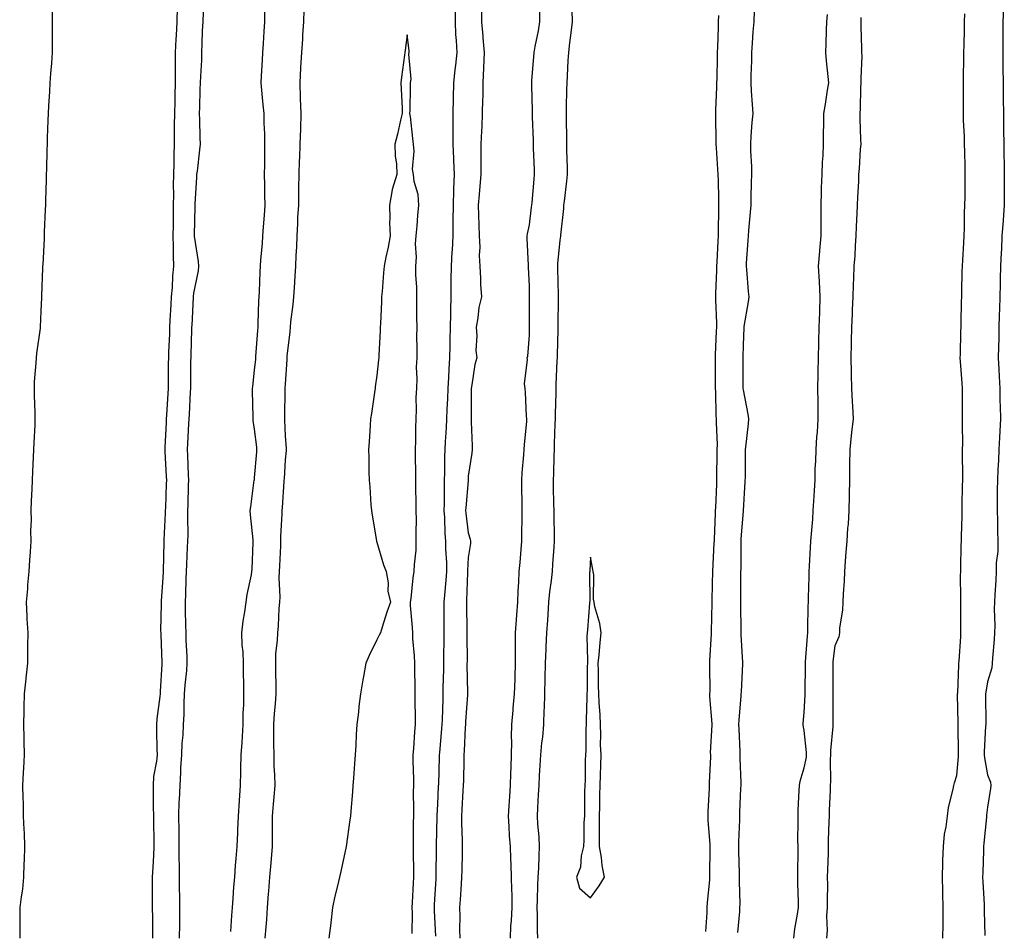
# Model space of a CAD drawing. Units: inches. Extents: x 952643 to 955283, y 7353338 to 7355978.
# Drawn here: x 954561 to 954884, y 7353984 to 7354283 of the extents above; entities that cross this region are included whole.
import ezdxf

# ---------------------------------------------------------------- set-up
doc = ezdxf.new("R2010")
doc.units = ezdxf.units.IN
doc.header["$MEASUREMENT"] = 0
doc.layers.add('Contour_95267353', color=7, linetype='Continuous', true_color=0x4dae50)

msp = doc.modelspace()

# ---------------------------------------------------------------- linework, layer by layer
at = {"layer": 'Contour_95267353'}
for points in [[(954604.76, 7353981.92, 3344), (954604.71, 7353985.26, 3344), (954604.67, 7353988.54, 3344), (954604.62, 7353991.92, 3344), (954604.66, 7353995.31, 3344), (954604.62, 7353998.49, 3344), (954604.66, 7354001.92, 3344), (954604.78, 7354005.19, 3344), (954605.07, 7354008.94, 3344), (954605.19, 7354011.92, 3344), (954605.15, 7354014.82, 3344), (954605.08, 7354018.95, 3344), (954605.03, 7354021.92, 3344), (954604.99, 7354024.98, 3344), (954604.95, 7354028.82, 3344), (954604.92, 7354031.92, 3344), (954605.09, 7354034.88, 3344), (954606.05, 7354039.92, 3344), (954606.2, 7354041.92, 3344), (954606.12, 7354043.85, 3344), (954606.07, 7354049.94, 3344), (954605.98, 7354051.92, 3344), (954606.18, 7354053.78, 3344), (954607.16, 7354061.03, 3344), (954607.27, 7354061.92, 3344), (954607.27, 7354062.7, 3344), (954607.77, 7354071.63, 3344), (954607.77, 7354072.2, 3344), (954607.41, 7354081.28, 3344), (954607.42, 7354081.92, 3344), (954607.39, 7354082.58, 3344), (954607.56, 7354091.43, 3344), (954607.54, 7354091.92, 3344), (954607.56, 7354092.41, 3344), (954608.05, 7354098.38, 3344), (954608.18, 7354101.79, 3344), (954608.19, 7354101.92, 3344), (954608.19, 7354102.06, 3344), (954608.42, 7354111.55, 3344), (954608.43, 7354111.92, 3344), (954608.44, 7354112.31, 3344), (954608.89, 7354121.08, 3344), (954608.91, 7354121.92, 3344), (954608.94, 7354122.8, 3344), (954609.25, 7354130.72, 3344), (954609.29, 7354131.92, 3344), (954609.23, 7354133.1, 3344), (954608.74, 7354141.22, 3344), (954608.71, 7354141.92, 3344), (954608.75, 7354142.62, 3344), (954609.16, 7354150.81, 3344), (954609.22, 7354151.92, 3344), (954609.29, 7354153.16, 3344), (954609.71, 7354160.26, 3344), (954609.8, 7354161.92, 3344), (954609.82, 7354163.69, 3344), (954609.89, 7354170.09, 3344), (954609.91, 7354171.92, 3344), (954609.97, 7354173.84, 3344), (954610.24, 7354179.73, 3344), (954610.32, 7354181.92, 3344), (954610.43, 7354184.31, 3344), (954610.71, 7354189.27, 3344), (954610.84, 7354191.92, 3344), (954611.11, 7354194.98, 3344), (954611.29, 7354198.68, 3344), (954611.6, 7354201.92, 3344), (954611.46, 7354205.33, 3344), (954611.54, 7354208.43, 3344), (954611.41, 7354211.92, 3344), (954611.44, 7354215.31, 3344), (954611.46, 7354218.52, 3344), (954611.49, 7354221.92, 3344), (954611.55, 7354225.42, 3344), (954611.5, 7354228.47, 3344), (954611.56, 7354231.92, 3344), (954611.69, 7354235.56, 3344), (954611.66, 7354238.3, 3344), (954611.81, 7354241.92, 3344), (954611.82, 7354245.69, 3344), (954611.87, 7354248.1, 3344), (954611.88, 7354251.92, 3344), (954611.99, 7354255.85, 3344), (954612.04, 7354257.93, 3344), (954612.15, 7354261.92, 3344), (954612.19, 7354266.07, 3344), (954612.12, 7354267.85, 3344), (954612.17, 7354271.92, 3344), (954612.4, 7354276.27, 3344), (954612.48, 7354277.48, 3344), (954612.71, 7354281.92, 3344), (954612.76, 7354286.63, 3344)], [(954883.35, 7354286.61, 3343), (954883.09, 7354281.92, 3343), (954883.08, 7354276.95, 3343), (954883.08, 7354276.89, 3343), (954883.06, 7354271.92, 3343), (954883.12, 7354266.99, 3343), (954883.12, 7354266.85, 3343), (954883.18, 7354261.92, 3343), (954883.23, 7354257.1, 3343), (954883.24, 7354256.74, 3343), (954883.29, 7354251.92, 3343), (954883.33, 7354247.21, 3343), (954883.34, 7354246.63, 3343), (954883.39, 7354241.92, 3343), (954883.48, 7354237.35, 3343), (954883.5, 7354236.47, 3343), (954883.59, 7354231.92, 3343), (954883.53, 7354227.4, 3343), (954883.55, 7354226.42, 3343), (954883.5, 7354221.92, 3343), (954883.17, 7354217.04, 3343), (954883.16, 7354216.81, 3343), (954882.82, 7354211.92, 3343), (954882.62, 7354207.35, 3343), (954882.57, 7354206.44, 3343), (954882.37, 7354201.92, 3343), (954882.25, 7354197.73, 3343), (954882.2, 7354196.07, 3343), (954882.08, 7354191.92, 3343), (954881.98, 7354187.99, 3343), (954881.93, 7354185.8, 3343), (954881.82, 7354181.92, 3343), (954881.75, 7354178.22, 3343), (954881.68, 7354175.56, 3343), (954881.6, 7354171.92, 3343), (954881.77, 7354168.2, 3343), (954881.95, 7354165.81, 3343), (954882.1, 7354161.92, 3343), (954882.17, 7354157.8, 3343), (954882.23, 7354156.1, 3343), (954882.29, 7354151.92, 3343), (954882.1, 7354147.87, 3343), (954882.02, 7354145.89, 3343), (954881.84, 7354141.92, 3343), (954881.65, 7354138.31, 3343), (954881.51, 7354135.38, 3343), (954881.33, 7354131.92, 3343), (954881.29, 7354128.68, 3343), (954881.28, 7354125.15, 3343), (954881.24, 7354121.92, 3343), (954881.33, 7354118.64, 3343), (954881.34, 7354115.21, 3343), (954881.43, 7354111.92, 3343), (954881.46, 7354108.51, 3343), (954880.92, 7354104.79, 3343), (954880.95, 7354101.92, 3343), (954880.85, 7354099.11, 3343), (954880.44, 7354094.31, 3343), (954880.35, 7354091.92, 3343), (954880.24, 7354089.73, 3343), (954880.47, 7354084.34, 3343), (954880.36, 7354081.92, 3343), (954880.3, 7354079.68, 3343), (954879.71, 7354073.59, 3343), (954879.65, 7354071.92, 3343), (954879.53, 7354070.44, 3343), (954878.05, 7354065.86, 3343), (954877.51, 7354062.46, 3343), (954877.46, 7354061.92, 3343), (954877.46, 7354061.34, 3343), (954877.49, 7354052.48, 3343), (954877.49, 7354051.92, 3343), (954877.48, 7354051.36, 3343), (954877.03, 7354042.94, 3343), (954877.01, 7354041.92, 3343), (954877.05, 7354040.92, 3343), (954878.05, 7354035.36, 3343), (954879.09, 7354032.96, 3343), (954879.18, 7354031.92, 3343), (954879.09, 7354030.88, 3343), (954878.05, 7354024.84, 3343), (954877.79, 7354022.19, 3343), (954877.76, 7354021.92, 3343), (954877.73, 7354021.59, 3343), (954876.92, 7354013.05, 3343), (954876.81, 7354011.92, 3343), (954876.76, 7354010.63, 3343), (954876.52, 7354003.46, 3343), (954876.45, 7354001.92, 3343), (954876.51, 7354000.38, 3343), (954876.98, 7353992.99, 3343), (954877.02, 7353991.92, 3343), (954877.02, 7353990.89, 3343), (954877.21, 7353982.76, 3343)], [(954571.73, 7354285.6, 3344), (954571.73, 7354278.24, 3344), (954571.75, 7354275.62, 3344), (954571.75, 7354271.92, 3344), (954571.56, 7354268.42, 3344), (954571.18, 7354265.06, 3344), (954570.99, 7354261.92, 3344), (954570.88, 7354259.08, 3344), (954570.52, 7354254.39, 3344), (954570.42, 7354251.92, 3344), (954570.37, 7354249.6, 3344), (954570.13, 7354244, 3344), (954570.08, 7354241.92, 3344), (954570.03, 7354239.94, 3344), (954569.88, 7354233.75, 3344), (954569.84, 7354231.92, 3344), (954569.77, 7354230.2, 3344), (954569.6, 7354223.47, 3344), (954569.54, 7354221.92, 3344), (954569.48, 7354220.49, 3344), (954569.18, 7354213.05, 3344), (954569.12, 7354211.92, 3344), (954569.09, 7354210.88, 3344), (954568.67, 7354202.53, 3344), (954568.64, 7354201.92, 3344), (954568.63, 7354201.34, 3344), (954568.26, 7354192.13, 3344), (954568.26, 7354191.92, 3344), (954568.25, 7354191.72, 3344), (954568.05, 7354187.24, 3344), (954567.82, 7354181.92, 3344), (954567.8, 7354181.66, 3344), (954566.59, 7354173.38, 3344), (954566.46, 7354171.92, 3344), (954566.4, 7354170.27, 3344), (954565.9, 7354164.07, 3344), (954565.83, 7354161.92, 3344), (954565.88, 7354159.75, 3344), (954566.07, 7354153.9, 3344), (954566.12, 7354151.92, 3344), (954566.04, 7354149.91, 3344), (954565.76, 7354144.21, 3344), (954565.67, 7354141.92, 3344), (954565.53, 7354139.41, 3344), (954565.3, 7354134.67, 3344), (954565.15, 7354131.92, 3344), (954565.05, 7354128.92, 3344), (954564.82, 7354125.15, 3344), (954564.72, 7354121.92, 3344), (954564.9, 7354118.77, 3344), (954564.62, 7354115.35, 3344), (954564.77, 7354111.92, 3344), (954564.55, 7354108.43, 3344), (954564.33, 7354105.64, 3344), (954564.11, 7354101.92, 3344), (954563.72, 7354097.59, 3344), (954563.68, 7354096.28, 3344), (954563.23, 7354091.92, 3344), (954563.49, 7354087.36, 3344), (954563.5, 7354086.47, 3344), (954563.73, 7354081.92, 3344), (954563.66, 7354077.53, 3344), (954563.71, 7354076.26, 3344), (954563.63, 7354071.92, 3344), (954563.16, 7354067.03, 3344), (954563.16, 7354066.81, 3344), (954562.57, 7354061.92, 3344), (954562.44, 7354057.53, 3344), (954562.52, 7354056.39, 3344), (954562.41, 7354051.92, 3344), (954562.48, 7354047.48, 3344), (954562.51, 7354046.39, 3344), (954562.59, 7354041.92, 3344), (954562.37, 7354037.61, 3344), (954562.27, 7354036.14, 3344), (954562.04, 7354031.92, 3344), (954562.13, 7354027.84, 3344), (954562.21, 7354026.08, 3344), (954562.3, 7354021.92, 3344), (954562.45, 7354017.52, 3344), (954562.55, 7354016.42, 3344), (954562.69, 7354011.92, 3344), (954562.59, 7354007.38, 3344), (954562.47, 7354006.35, 3344), (954562.37, 7354001.92, 3344), (954561.99, 7353997.99, 3344), (954561.58, 7353995.45, 3344), (954561.19, 7353991.92, 3344), (954561.13, 7353988.84, 3344), (954561.18, 7353985.06, 3344), (954561.12, 7353981.92, 3344)], [(954621.17, 7354285.05, 3343), (954621.06, 7354281.92, 3343), (954620.93, 7354279.04, 3343), (954620.82, 7354274.69, 3343), (954620.71, 7354271.92, 3343), (954620.64, 7354269.33, 3343), (954620.28, 7354264.14, 3343), (954620.21, 7354261.92, 3343), (954620.16, 7354259.81, 3343), (954619.97, 7354253.84, 3343), (954619.92, 7354251.92, 3343), (954620.03, 7354249.93, 3343), (954620.14, 7354244.01, 3343), (954620.26, 7354241.92, 3343), (954619.97, 7354239.99, 3343), (954619.22, 7354233.09, 3343), (954619.06, 7354231.92, 3343), (954619.02, 7354230.95, 3343), (954618.46, 7354222.33, 3343), (954618.44, 7354221.92, 3343), (954618.46, 7354221.51, 3343), (954618.21, 7354212.07, 3343), (954618.21, 7354211.92, 3343), (954618.24, 7354211.74, 3343), (954619.56, 7354203.44, 3343), (954619.73, 7354201.92, 3343), (954619.52, 7354200.45, 3343), (954618.05, 7354193.07, 3343), (954617.91, 7354192.06, 3343), (954617.9, 7354191.92, 3343), (954617.89, 7354191.76, 3343), (954617.44, 7354182.53, 3343), (954617.42, 7354181.92, 3343), (954617.39, 7354181.26, 3343), (954617.15, 7354172.81, 3343), (954617.12, 7354171.92, 3343), (954617.11, 7354170.98, 3343), (954617.04, 7354162.93, 3343), (954617.03, 7354161.92, 3343), (954616.97, 7354160.84, 3343), (954616.58, 7354153.39, 3343), (954616.5, 7354151.92, 3343), (954616.41, 7354150.28, 3343), (954616.07, 7354143.91, 3343), (954615.96, 7354141.92, 3343), (954616.06, 7354139.93, 3343), (954616.3, 7354133.67, 3343), (954616.39, 7354131.92, 3343), (954616.33, 7354130.2, 3343), (954616.17, 7354123.79, 3343), (954616.12, 7354121.92, 3343), (954616.08, 7354119.95, 3343), (954616.14, 7354113.84, 3343), (954616.1, 7354111.92, 3343), (954616.02, 7354109.89, 3343), (954615.76, 7354104.22, 3343), (954615.67, 7354101.92, 3343), (954615.57, 7354099.44, 3343), (954615.37, 7354094.6, 3343), (954615.27, 7354091.92, 3343), (954615.3, 7354089.17, 3343), (954615.46, 7354084.51, 3343), (954615.5, 7354081.92, 3343), (954615.58, 7354079.45, 3343), (954615.83, 7354074.13, 3343), (954615.91, 7354071.92, 3343), (954615.75, 7354069.61, 3343), (954615.2, 7354064.77, 3343), (954615, 7354061.92, 3343), (954614.87, 7354058.73, 3343), (954614.82, 7354055.15, 3343), (954614.67, 7354051.92, 3343), (954614.51, 7354048.38, 3343), (954614.25, 7354045.72, 3343), (954614.09, 7354041.92, 3343), (954613.82, 7354037.69, 3343), (954613.82, 7354036.15, 3343), (954613.52, 7354031.92, 3343), (954613.32, 7354027.19, 3343), (954613.27, 7354026.69, 3343), (954613.1, 7354021.92, 3343), (954613.19, 7354017.06, 3343), (954613.2, 7354016.77, 3343), (954613.29, 7354011.92, 3343), (954613.28, 7354007.15, 3343), (954613.31, 7354006.66, 3343), (954613.3, 7354001.92, 3343), (954613.39, 7353997.26, 3343), (954613.41, 7353996.56, 3343), (954613.5, 7353991.92, 3343), (954613.45, 7353987.32, 3343), (954613.42, 7353986.55, 3343), (954613.36, 7353981.92, 3343)], [(954630.28, 7353984.15, 3343), (954630.64, 7353989.34, 3343), (954630.81, 7353991.92, 3343), (954631.03, 7353994.9, 3343), (954631.29, 7353998.68, 3343), (954631.54, 7354001.92, 3343), (954631.83, 7354005.7, 3343), (954632, 7354007.97, 3343), (954632.31, 7354011.92, 3343), (954632.51, 7354016.38, 3343), (954632.56, 7354017.41, 3343), (954632.77, 7354021.92, 3343), (954633.08, 7354026.89, 3343), (954633.09, 7354026.96, 3343), (954633.43, 7354031.92, 3343), (954633.53, 7354036.44, 3343), (954633.56, 7354037.43, 3343), (954633.66, 7354041.92, 3343), (954634, 7354045.98, 3343), (954634.05, 7354047.92, 3343), (954634.35, 7354051.92, 3343), (954634.35, 7354055.62, 3343), (954634.5, 7354058.36, 3343), (954634.5, 7354061.92, 3343), (954634.49, 7354065.48, 3343), (954634.47, 7354068.33, 3343), (954634.46, 7354071.92, 3343), (954634.3, 7354075.67, 3343), (954634.03, 7354077.9, 3343), (954633.88, 7354081.92, 3343), (954634.27, 7354085.7, 3343), (954634.88, 7354088.75, 3343), (954635.26, 7354091.92, 3343), (954635.57, 7354094.4, 3343), (954637.04, 7354100.91, 3343), (954637.19, 7354101.92, 3343), (954637.25, 7354102.72, 3343), (954637.6, 7354111.47, 3343), (954637.63, 7354111.92, 3343), (954637.62, 7354112.35, 3343), (954636.68, 7354120.55, 3343), (954636.64, 7354121.92, 3343), (954636.77, 7354123.2, 3343), (954637.96, 7354131.83, 3343), (954637.97, 7354131.92, 3343), (954637.97, 7354132, 3343), (954638.05, 7354132.61, 3343), (954638.78, 7354141.19, 3343), (954638.83, 7354141.92, 3343), (954638.77, 7354142.64, 3343), (954638.05, 7354148.62, 3343), (954637.59, 7354151.46, 3343), (954637.58, 7354151.92, 3343), (954637.59, 7354152.38, 3343), (954637.4, 7354161.27, 3343), (954637.41, 7354161.92, 3343), (954637.42, 7354162.55, 3343), (954638.05, 7354167.9, 3343), (954638.43, 7354171.54, 3343), (954638.45, 7354171.92, 3343), (954638.49, 7354172.36, 3343), (954639.09, 7354180.87, 3343), (954639.17, 7354181.92, 3343), (954639.25, 7354183.12, 3343), (954639.45, 7354190.52, 3343), (954639.54, 7354191.92, 3343), (954639.62, 7354193.49, 3343), (954639.86, 7354200.11, 3343), (954639.95, 7354201.92, 3343), (954640.1, 7354203.97, 3343), (954640.6, 7354209.37, 3343), (954640.77, 7354211.92, 3343), (954640.95, 7354214.82, 3343), (954641.28, 7354218.69, 3343), (954641.47, 7354221.92, 3343), (954641.43, 7354225.3, 3343), (954641.37, 7354228.6, 3343), (954641.34, 7354231.92, 3343), (954641.39, 7354235.26, 3343), (954641.39, 7354238.59, 3343), (954641.44, 7354241.92, 3343), (954641.4, 7354245.27, 3343), (954641.17, 7354248.8, 3343), (954641.13, 7354251.92, 3343), (954640.89, 7354254.76, 3343), (954640.41, 7354259.55, 3343), (954640.21, 7354261.92, 3343), (954640.35, 7354264.22, 3343), (954640.64, 7354269.33, 3343), (954640.79, 7354271.92, 3343), (954640.99, 7354274.85, 3343), (954641.2, 7354278.77, 3343), (954641.42, 7354281.92, 3343), (954641.4, 7354285.27, 3343)], [(954654.15, 7354285.82, 3344), (954654.04, 7354281.92, 3344), (954653.76, 7354277.64, 3344), (954653.7, 7354276.27, 3344), (954653.42, 7354271.92, 3344), (954653.13, 7354267, 3344), (954653.12, 7354266.85, 3344), (954652.83, 7354261.92, 3344), (954652.99, 7354256.98, 3344), (954653, 7354256.87, 3344), (954653.16, 7354251.92, 3344), (954653.03, 7354246.94, 3344), (954653.03, 7354246.9, 3344), (954652.88, 7354241.92, 3344), (954652.71, 7354237.26, 3344), (954652.68, 7354236.55, 3344), (954652.49, 7354231.92, 3344), (954652.43, 7354227.54, 3344), (954652.43, 7354226.3, 3344), (954652.38, 7354221.92, 3344), (954652.15, 7354217.82, 3344), (954652.08, 7354215.95, 3344), (954651.87, 7354211.92, 3344), (954651.73, 7354208.23, 3344), (954651.59, 7354205.46, 3344), (954651.46, 7354201.92, 3344), (954651.28, 7354198.69, 3344), (954650.97, 7354194.84, 3344), (954650.8, 7354191.92, 3344), (954650.6, 7354189.37, 3344), (954649.81, 7354183.68, 3344), (954649.65, 7354181.92, 3344), (954649.54, 7354180.42, 3344), (954648.63, 7354172.5, 3344), (954648.59, 7354171.92, 3344), (954648.57, 7354171.41, 3344), (954648.05, 7354163.31, 3344), (954648, 7354161.97, 3344), (954647.99, 7354161.92, 3344), (954647.99, 7354161.86, 3344), (954647.79, 7354152.19, 3344), (954647.79, 7354151.92, 3344), (954647.81, 7354151.68, 3344), (954648.05, 7354146.4, 3344), (954648.36, 7354142.23, 3344), (954648.37, 7354141.92, 3344), (954648.36, 7354141.61, 3344), (954648.05, 7354138.49, 3344), (954647.68, 7354132.29, 3344), (954647.66, 7354131.92, 3344), (954647.62, 7354131.49, 3344), (954647.09, 7354122.88, 3344), (954647.01, 7354121.92, 3344), (954647.01, 7354120.89, 3344), (954646.53, 7354113.44, 3344), (954646.54, 7354111.92, 3344), (954646.49, 7354110.35, 3344), (954646.18, 7354103.79, 3344), (954646.12, 7354101.92, 3344), (954646.02, 7354099.89, 3344), (954646.3, 7354093.67, 3344), (954646.19, 7354091.92, 3344), (954645.98, 7354089.85, 3344), (954645.79, 7354084.18, 3344), (954645.52, 7354081.92, 3344), (954645.48, 7354079.35, 3344), (954644.9, 7354075.08, 3344), (954644.86, 7354071.92, 3344), (954644.9, 7354068.77, 3344), (954644.98, 7354064.98, 3344), (954645.03, 7354061.92, 3344), (954644.79, 7354058.66, 3344), (954644.46, 7354055.51, 3344), (954644.2, 7354051.92, 3344), (954644.22, 7354048.09, 3344), (954644.29, 7354045.67, 3344), (954644.31, 7354041.92, 3344), (954644.39, 7354038.26, 3344), (954644.58, 7354035.38, 3344), (954644.67, 7354031.92, 3344), (954644.34, 7354028.21, 3344), (954644.17, 7354025.8, 3344), (954643.82, 7354021.92, 3344), (954643.78, 7354017.65, 3344), (954643.8, 7354016.16, 3344), (954643.75, 7354011.92, 3344), (954643.34, 7354006.63, 3344), (954642.97, 7354001.92, 3344), (954642.61, 7353997.36, 3344), (954642.54, 7353996.41, 3344), (954642.19, 7353991.92, 3344), (954641.9, 7353988.07, 3344), (954641.72, 7353985.59, 3344), (954641.45, 7353981.92, 3344)], [(954697.43, 7353982.54, 3344), (954696.97, 7353990.84, 3344), (954696.95, 7353991.92, 3344), (954697.01, 7353992.97, 3344), (954697.53, 7354001.4, 3344), (954697.56, 7354001.92, 3344), (954697.56, 7354002.41, 3344), (954697.65, 7354011.52, 3344), (954697.65, 7354012.32, 3344), (954697.87, 7354021.75, 3344), (954697.87, 7354021.92, 3344), (954697.88, 7354022.09, 3344), (954698.05, 7354025.78, 3344), (954698.32, 7354031.65, 3344), (954698.33, 7354031.92, 3344), (954698.34, 7354032.21, 3344), (954698.64, 7354041.33, 3344), (954698.66, 7354041.92, 3344), (954698.69, 7354042.56, 3344), (954699.41, 7354050.57, 3344), (954699.5, 7354051.92, 3344), (954699.56, 7354053.43, 3344), (954699.77, 7354060.2, 3344), (954699.86, 7354061.92, 3344), (954699.86, 7354063.73, 3344), (954699.99, 7354069.98, 3344), (954699.99, 7354071.92, 3344), (954700.01, 7354073.88, 3344), (954700.12, 7354079.85, 3344), (954700.13, 7354081.92, 3344), (954700.12, 7354083.99, 3344), (954700.16, 7354089.81, 3344), (954700.14, 7354091.92, 3344), (954700.31, 7354094.18, 3344), (954700.83, 7354099.13, 3344), (954701.03, 7354101.92, 3344), (954701.02, 7354104.89, 3344), (954700.73, 7354109.24, 3344), (954700.72, 7354111.92, 3344), (954700.51, 7354114.39, 3344), (954700.34, 7354119.62, 3344), (954700.18, 7354121.92, 3344), (954700.26, 7354124.12, 3344), (954700.21, 7354129.76, 3344), (954700.29, 7354131.92, 3344), (954700.37, 7354134.25, 3344), (954700.38, 7354139.59, 3344), (954700.47, 7354141.92, 3344), (954700.56, 7354144.42, 3344), (954700.93, 7354149.04, 3344), (954701.02, 7354151.92, 3344), (954701.12, 7354154.98, 3344), (954701.34, 7354158.63, 3344), (954701.44, 7354161.92, 3344), (954701.63, 7354165.5, 3344), (954701.78, 7354168.19, 3344), (954701.98, 7354171.92, 3344), (954702.08, 7354175.96, 3344), (954702.12, 7354177.85, 3344), (954702.23, 7354181.92, 3344), (954702.33, 7354186.2, 3344), (954702.33, 7354187.64, 3344), (954702.42, 7354191.92, 3344), (954702.46, 7354196.33, 3344), (954702.48, 7354197.49, 3344), (954702.51, 7354201.92, 3344), (954702.79, 7354206.66, 3344), (954702.82, 7354207.15, 3344), (954703.09, 7354211.92, 3344), (954703.12, 7354216.85, 3344), (954703.12, 7354216.99, 3344), (954703.15, 7354221.92, 3344), (954703.31, 7354226.66, 3344), (954703.34, 7354227.21, 3344), (954703.51, 7354231.92, 3344), (954703.32, 7354236.65, 3344), (954703.31, 7354237.19, 3344), (954703.11, 7354241.92, 3344), (954703.08, 7354246.89, 3344), (954703.09, 7354246.95, 3344), (954703.06, 7354251.92, 3344), (954703.16, 7354256.82, 3344), (954703.17, 7354257.03, 3344), (954703.27, 7354261.92, 3344), (954703.72, 7354266.25, 3344), (954703.91, 7354267.78, 3344), (954704.35, 7354271.92, 3344), (954704.19, 7354275.78, 3344), (954703.97, 7354277.83, 3344), (954703.82, 7354281.92, 3344), (954703.87, 7354286.1, 3344)], [(954712.33, 7354286.2, 3343), (954712.34, 7354281.92, 3343), (954712.77, 7354277.2, 3343), (954712.84, 7354276.71, 3343), (954713.24, 7354271.92, 3343), (954713.05, 7354266.92, 3343), (954712.83, 7354261.92, 3343), (954712.75, 7354257.23, 3343), (954712.71, 7354256.57, 3343), (954712.61, 7354251.92, 3343), (954712.42, 7354247.55, 3343), (954712.36, 7354246.23, 3343), (954712.17, 7354241.92, 3343), (954712.12, 7354237.85, 3343), (954712.14, 7354236.01, 3343), (954712.09, 7354231.92, 3343), (954711.81, 7354228.16, 3343), (954711.57, 7354225.44, 3343), (954711.3, 7354221.92, 3343), (954711.37, 7354218.59, 3343), (954711.54, 7354215.41, 3343), (954711.61, 7354211.92, 3343), (954711.79, 7354208.18, 3343), (954711.56, 7354205.43, 3343), (954711.77, 7354201.92, 3343), (954712.03, 7354197.94, 3343), (954712.02, 7354195.9, 3343), (954712.33, 7354191.92, 3343), (954711.52, 7354188.46, 3343), (954711.18, 7354185.06, 3343), (954710.6, 7354181.92, 3343), (954710.88, 7354179.09, 3343), (954710.47, 7354174.34, 3343), (954710.83, 7354171.92, 3343), (954710.18, 7354169.79, 3343), (954709.25, 7354163.12, 3343), (954708.97, 7354161.92, 3343), (954708.95, 7354161.02, 3343), (954708.99, 7354152.86, 3343), (954708.97, 7354151.92, 3343), (954708.98, 7354150.99, 3343), (954709.28, 7354143.16, 3343), (954709.29, 7354141.92, 3343), (954709.21, 7354140.76, 3343), (954708.05, 7354133.18, 3343), (954707.96, 7354132.01, 3343), (954707.95, 7354131.92, 3343), (954707.95, 7354131.82, 3343), (954707.2, 7354122.77, 3343), (954707.17, 7354121.92, 3343), (954707.23, 7354121.1, 3343), (954708.05, 7354114.64, 3343), (954708.69, 7354112.57, 3343), (954708.79, 7354111.92, 3343), (954708.81, 7354111.16, 3343), (954708.05, 7354106.59, 3343), (954707.78, 7354102.2, 3343), (954707.78, 7354101.92, 3343), (954707.76, 7354101.62, 3343), (954707.44, 7354092.53, 3343), (954707.4, 7354091.92, 3343), (954707.41, 7354091.27, 3343), (954707.58, 7354082.39, 3343), (954707.59, 7354081.92, 3343), (954707.58, 7354081.45, 3343), (954707.62, 7354072.35, 3343), (954707.61, 7354071.92, 3343), (954707.61, 7354071.48, 3343), (954707.75, 7354062.22, 3343), (954707.75, 7354061.92, 3343), (954707.73, 7354061.6, 3343), (954707.13, 7354052.84, 3343), (954707.08, 7354051.92, 3343), (954707.01, 7354050.89, 3343), (954706.68, 7354043.29, 3343), (954706.59, 7354041.92, 3343), (954706.56, 7354040.42, 3343), (954706.44, 7354033.53, 3343), (954706.4, 7354031.92, 3343), (954706.3, 7354030.17, 3343), (954705.9, 7354024.07, 3343), (954705.78, 7354021.92, 3343), (954705.79, 7354019.67, 3343), (954706.02, 7354013.95, 3343), (954706.03, 7354011.92, 3343), (954706, 7354009.87, 3343), (954705.88, 7354004.09, 3343), (954705.85, 7354001.92, 3343), (954705.69, 7353999.56, 3343), (954705.35, 7353994.62, 3343), (954705.16, 7353991.92, 3343), (954705.24, 7353989.11, 3343), (954705.2, 7353984.77, 3343), (954705.27, 7353981.92, 3343)], [(954721.81, 7353981.92, 3343), (954722.01, 7353985.89, 3343), (954722.23, 7353987.74, 3343), (954722.42, 7353991.92, 3343), (954722.37, 7353996.23, 3343), (954722.27, 7353997.7, 3343), (954722.19, 7354001.92, 3343), (954722.11, 7354005.99, 3343), (954721.96, 7354008.02, 3343), (954721.87, 7354011.92, 3343), (954721.58, 7354015.45, 3343), (954721.47, 7354018.5, 3343), (954721.21, 7354021.92, 3343), (954721.43, 7354025.3, 3343), (954721.63, 7354028.34, 3343), (954721.86, 7354031.92, 3343), (954722.01, 7354035.88, 3343), (954722.06, 7354037.91, 3343), (954722.22, 7354041.92, 3343), (954722.32, 7354046.19, 3343), (954722.15, 7354047.82, 3343), (954722.28, 7354051.92, 3343), (954722.68, 7354056.55, 3343), (954722.73, 7354057.24, 3343), (954723.16, 7354061.92, 3343), (954723.36, 7354066.61, 3343), (954723.36, 7354067.23, 3343), (954723.55, 7354071.92, 3343), (954723.5, 7354076.47, 3343), (954723.52, 7354077.39, 3343), (954723.46, 7354081.92, 3343), (954723.79, 7354086.18, 3343), (954723.91, 7354087.78, 3343), (954724.23, 7354091.92, 3343), (954724.34, 7354095.64, 3343), (954724.62, 7354098.5, 3343), (954724.74, 7354101.92, 3343), (954725.07, 7354104.9, 3343), (954725.32, 7354109.18, 3343), (954725.59, 7354111.92, 3343), (954725.62, 7354114.35, 3343), (954725.68, 7354119.54, 3343), (954725.71, 7354121.92, 3343), (954725.68, 7354124.3, 3343), (954725.57, 7354129.44, 3343), (954725.54, 7354131.92, 3343), (954725.67, 7354134.3, 3343), (954726.27, 7354140.14, 3343), (954726.38, 7354141.92, 3343), (954726.43, 7354143.54, 3343), (954727.16, 7354151.03, 3343), (954727.19, 7354151.92, 3343), (954727.15, 7354152.82, 3343), (954726.75, 7354160.62, 3343), (954726.68, 7354161.92, 3343), (954726.5, 7354163.47, 3343), (954727.48, 7354171.36, 3343), (954727.37, 7354171.92, 3343), (954727.52, 7354172.44, 3343), (954728.05, 7354179.35, 3343), (954728.13, 7354181.84, 3343), (954728.13, 7354182, 3343), (954728.12, 7354191.86, 3343), (954728.12, 7354191.92, 3343), (954728.11, 7354191.98, 3343), (954728.05, 7354195.34, 3343), (954727.71, 7354201.58, 3343), (954727.74, 7354201.92, 3343), (954727.78, 7354202.2, 3343), (954727.27, 7354211.14, 3343), (954727.35, 7354211.92, 3343), (954727.41, 7354212.56, 3343), (954728.05, 7354215.51, 3343), (954728.74, 7354221.22, 3343), (954728.82, 7354221.92, 3343), (954728.91, 7354222.78, 3343), (954729.56, 7354230.4, 3343), (954729.73, 7354231.92, 3343), (954729.67, 7354233.54, 3343), (954729.44, 7354240.54, 3343), (954729.39, 7354241.92, 3343), (954729.35, 7354243.22, 3343), (954729.09, 7354250.88, 3343), (954729.06, 7354251.92, 3343), (954729.06, 7354252.93, 3343), (954728.83, 7354261.14, 3343), (954728.83, 7354261.92, 3343), (954728.89, 7354262.76, 3343), (954729.51, 7354270.45, 3343), (954729.62, 7354271.92, 3343), (954729.95, 7354273.83, 3343), (954730.99, 7354278.98, 3343), (954731.5, 7354281.92, 3343), (954731.51, 7354285.37, 3343)], [(954741.9, 7354285.76, 3344), (954742.03, 7354281.92, 3344), (954741.64, 7354278.32, 3344), (954741.17, 7354275.04, 3344), (954740.81, 7354271.92, 3344), (954740.69, 7354269.28, 3344), (954740.39, 7354264.27, 3344), (954740.29, 7354261.92, 3344), (954740.25, 7354259.72, 3344), (954740.14, 7354254.01, 3344), (954740.1, 7354251.92, 3344), (954740.1, 7354249.87, 3344), (954740.2, 7354244.07, 3344), (954740.2, 7354241.92, 3344), (954740.21, 7354239.76, 3344), (954740.39, 7354234.27, 3344), (954740.4, 7354231.92, 3344), (954740.17, 7354229.8, 3344), (954739.4, 7354223.27, 3344), (954739.24, 7354221.92, 3344), (954739.2, 7354220.77, 3344), (954738.24, 7354212.1, 3344), (954738.23, 7354211.92, 3344), (954738.22, 7354211.75, 3344), (954738.05, 7354210.48, 3344), (954737.29, 7354202.68, 3344), (954737.26, 7354201.92, 3344), (954737.28, 7354201.15, 3344), (954737.48, 7354192.49, 3344), (954737.49, 7354191.92, 3344), (954737.49, 7354191.36, 3344), (954737.37, 7354182.61, 3344), (954737.36, 7354181.92, 3344), (954737.34, 7354181.21, 3344), (954737.13, 7354172.84, 3344), (954737.1, 7354171.92, 3344), (954737.05, 7354170.93, 3344), (954736.73, 7354163.23, 3344), (954736.67, 7354161.92, 3344), (954736.67, 7354160.54, 3344), (954736.51, 7354153.47, 3344), (954736.51, 7354151.92, 3344), (954736.43, 7354150.3, 3344), (954736.19, 7354143.77, 3344), (954736.11, 7354141.92, 3344), (954736.02, 7354139.88, 3344), (954735.9, 7354134.07, 3344), (954735.79, 7354131.92, 3344), (954735.84, 7354129.71, 3344), (954735.99, 7354123.98, 3344), (954736.03, 7354121.92, 3344), (954736.04, 7354119.91, 3344), (954736.15, 7354113.83, 3344), (954736.16, 7354111.92, 3344), (954736.03, 7354109.9, 3344), (954735.61, 7354104.36, 3344), (954735.47, 7354101.92, 3344), (954735.16, 7354099.03, 3344), (954734.66, 7354095.31, 3344), (954734.32, 7354091.92, 3344), (954734.07, 7354087.93, 3344), (954733.93, 7354086.04, 3344), (954733.67, 7354081.92, 3344), (954733.45, 7354077.32, 3344), (954733.39, 7354076.58, 3344), (954733.19, 7354071.92, 3344), (954733.07, 7354066.94, 3344), (954733.07, 7354066.9, 3344), (954732.96, 7354061.92, 3344), (954732.84, 7354057.13, 3344), (954732.81, 7354056.68, 3344), (954732.68, 7354051.92, 3344), (954732.29, 7354047.68, 3344), (954732.06, 7354045.93, 3344), (954731.66, 7354041.92, 3344), (954731.47, 7354038.51, 3344), (954731.28, 7354035.15, 3344), (954731.1, 7354031.92, 3344), (954730.97, 7354029, 3344), (954730.72, 7354024.58, 3344), (954730.6, 7354021.92, 3344), (954730.71, 7354019.26, 3344), (954731.18, 7354015.05, 3344), (954731.3, 7354011.92, 3344), (954731.12, 7354008.86, 3344), (954730.98, 7354004.84, 3344), (954730.8, 7354001.92, 3344), (954730.74, 7353999.23, 3344), (954730.58, 7353994.45, 3344), (954730.51, 7353991.92, 3344), (954730.55, 7353989.42, 3344), (954730.61, 7353984.48, 3344), (954730.65, 7353981.92, 3344)], [(954785.81, 7353984.15, 3344), (954786.3, 7353990.17, 3344), (954786.31, 7353991.92, 3344), (954786.39, 7353993.58, 3344), (954787.14, 7354001.01, 3344), (954787.19, 7354001.92, 3344), (954787.19, 7354002.78, 3344), (954787.27, 7354011.14, 3344), (954787.28, 7354011.92, 3344), (954787.23, 7354012.75, 3344), (954786.63, 7354020.5, 3344), (954786.55, 7354021.92, 3344), (954786.58, 7354023.4, 3344), (954787.05, 7354030.92, 3344), (954787.07, 7354031.92, 3344), (954787.03, 7354032.94, 3344), (954787.43, 7354041.31, 3344), (954787.42, 7354041.92, 3344), (954787.39, 7354042.59, 3344), (954787.91, 7354051.78, 3344), (954787.9, 7354051.92, 3344), (954787.9, 7354052.07, 3344), (954787.13, 7354061.01, 3344), (954787.13, 7354061.92, 3344), (954787.2, 7354062.77, 3344), (954787.09, 7354070.97, 3344), (954787.16, 7354071.92, 3344), (954787.19, 7354072.78, 3344), (954787.7, 7354081.57, 3344), (954787.71, 7354081.92, 3344), (954787.7, 7354082.27, 3344), (954787.92, 7354091.8, 3344), (954787.92, 7354091.92, 3344), (954787.92, 7354092.05, 3344), (954788.05, 7354098.17, 3344), (954788.08, 7354101.89, 3344), (954788.08, 7354101.92, 3344), (954788.09, 7354101.95, 3344), (954788.61, 7354111.36, 3344), (954788.63, 7354111.92, 3344), (954788.66, 7354112.53, 3344), (954788.98, 7354120.99, 3344), (954789.04, 7354121.92, 3344), (954789.09, 7354122.95, 3344), (954789.39, 7354130.59, 3344), (954789.45, 7354131.92, 3344), (954789.46, 7354133.33, 3344), (954789.58, 7354140.39, 3344), (954789.6, 7354141.92, 3344), (954789.64, 7354143.51, 3344), (954789.32, 7354150.65, 3344), (954789.36, 7354151.92, 3344), (954789.23, 7354153.1, 3344), (954789.08, 7354160.89, 3344), (954788.99, 7354161.92, 3344), (954788.99, 7354162.86, 3344), (954789, 7354170.97, 3344), (954789, 7354171.92, 3344), (954789.03, 7354172.9, 3344), (954789.35, 7354180.62, 3344), (954789.39, 7354181.92, 3344), (954789.45, 7354183.31, 3344), (954789.08, 7354190.89, 3344), (954789.12, 7354191.92, 3344), (954789.11, 7354192.98, 3344), (954789.46, 7354200.52, 3344), (954789.44, 7354201.92, 3344), (954789.51, 7354203.39, 3344), (954789.85, 7354210.13, 3344), (954789.94, 7354211.92, 3344), (954790.03, 7354213.9, 3344), (954790.04, 7354219.93, 3344), (954790.14, 7354221.92, 3344), (954790.12, 7354223.99, 3344), (954789.93, 7354230.03, 3344), (954789.92, 7354231.92, 3344), (954789.81, 7354233.67, 3344), (954789.32, 7354240.65, 3344), (954789.23, 7354241.92, 3344), (954789.26, 7354243.13, 3344), (954789.12, 7354250.84, 3344), (954789.15, 7354251.92, 3344), (954789.14, 7354253.02, 3344), (954789.46, 7354260.52, 3344), (954789.45, 7354261.92, 3344), (954789.5, 7354263.37, 3344), (954789.64, 7354270.33, 3344), (954789.7, 7354271.92, 3344), (954789.77, 7354273.64, 3344), (954789.93, 7354280.04, 3344), (954790.01, 7354281.92, 3344), (954790.09, 7354283.96, 3344)], [(954801.67, 7354285.54, 3343), (954801.57, 7354281.92, 3343), (954801.28, 7354278.69, 3343), (954801.06, 7354274.93, 3343), (954800.81, 7354271.92, 3343), (954800.81, 7354269.16, 3343), (954800.53, 7354264.41, 3343), (954800.53, 7354261.92, 3343), (954800.73, 7354259.25, 3343), (954800.99, 7354254.86, 3343), (954801.2, 7354251.92, 3343), (954800.95, 7354249.01, 3343), (954800.62, 7354244.49, 3343), (954800.41, 7354241.92, 3343), (954800.42, 7354239.55, 3343), (954800.76, 7354234.62, 3343), (954800.76, 7354231.92, 3343), (954800.68, 7354229.3, 3343), (954800.61, 7354224.47, 3343), (954800.53, 7354221.92, 3343), (954800.37, 7354219.6, 3343), (954799.79, 7354213.66, 3343), (954799.66, 7354211.92, 3343), (954799.63, 7354210.34, 3343), (954799.06, 7354202.92, 3343), (954799.03, 7354201.92, 3343), (954799.11, 7354200.86, 3343), (954799.75, 7354193.62, 3343), (954799.88, 7354191.92, 3343), (954799.68, 7354190.29, 3343), (954798.3, 7354182.17, 3343), (954798.26, 7354181.92, 3343), (954798.26, 7354181.71, 3343), (954798.05, 7354176.16, 3343), (954797.94, 7354172.03, 3343), (954797.94, 7354171.92, 3343), (954797.94, 7354171.81, 3343), (954797.98, 7354161.99, 3343), (954797.98, 7354161.85, 3343), (954798.05, 7354161.46, 3343), (954799.59, 7354153.47, 3343), (954799.76, 7354151.92, 3343), (954799.67, 7354150.3, 3343), (954798.78, 7354142.66, 3343), (954798.74, 7354141.92, 3343), (954798.71, 7354141.26, 3343), (954798.67, 7354132.54, 3343), (954798.65, 7354131.92, 3343), (954798.63, 7354131.34, 3343), (954798.07, 7354121.94, 3343), (954798.07, 7354121.91, 3343), (954798.05, 7354121.75, 3343), (954797.35, 7354112.62, 3343), (954797.31, 7354111.92, 3343), (954797.29, 7354111.16, 3343), (954797.25, 7354102.72, 3343), (954797.22, 7354101.92, 3343), (954797.22, 7354101.09, 3343), (954797.23, 7354092.74, 3343), (954797.23, 7354091.1, 3343), (954797.32, 7354082.65, 3343), (954797.32, 7354081.92, 3343), (954797.33, 7354081.2, 3343), (954797.84, 7354072.13, 3343), (954797.84, 7354071.71, 3343), (954797.36, 7354062.61, 3343), (954797.35, 7354061.92, 3343), (954797.32, 7354061.19, 3343), (954796.61, 7354053.36, 3343), (954796.58, 7354051.92, 3343), (954796.59, 7354050.46, 3343), (954796.98, 7354042.99, 3343), (954797, 7354041.92, 3343), (954797, 7354040.87, 3343), (954797.25, 7354032.73, 3343), (954797.25, 7354031.92, 3343), (954797.21, 7354031.08, 3343), (954796.86, 7354023.11, 3343), (954796.81, 7354021.92, 3343), (954796.81, 7354020.68, 3343), (954796.51, 7354013.47, 3343), (954796.51, 7354011.92, 3343), (954796.53, 7354010.39, 3343), (954796.72, 7354003.25, 3343), (954796.74, 7354001.92, 3343), (954796.71, 7354000.58, 3343), (954796.93, 7353993.05, 3343), (954796.91, 7353991.92, 3343), (954796.81, 7353990.67, 3343), (954796.16, 7353983.81, 3343)], [(954814.67, 7353981.92, 3343), (954814.99, 7353984.98, 3343), (954815.89, 7353989.77, 3343), (954816.16, 7353991.92, 3343), (954816.16, 7353993.81, 3343), (954815.98, 7353999.85, 3343), (954815.98, 7354001.92, 3343), (954815.97, 7354004, 3343), (954816.04, 7354009.91, 3343), (954816.03, 7354011.92, 3343), (954815.99, 7354013.98, 3343), (954816.09, 7354019.95, 3343), (954816.05, 7354021.92, 3343), (954816.11, 7354023.86, 3343), (954816.45, 7354030.32, 3343), (954816.51, 7354031.92, 3343), (954816.69, 7354033.28, 3343), (954818.05, 7354037.64, 3343), (954818.75, 7354041.22, 3343), (954818.8, 7354041.92, 3343), (954818.8, 7354042.67, 3343), (954818.05, 7354049.89, 3343), (954817.75, 7354051.61, 3343), (954817.72, 7354051.92, 3343), (954817.74, 7354052.23, 3343), (954818.05, 7354055.8, 3343), (954818.39, 7354061.58, 3343), (954818.4, 7354061.92, 3343), (954818.4, 7354062.27, 3343), (954818.44, 7354071.53, 3343), (954818.44, 7354071.92, 3343), (954818.48, 7354072.35, 3343), (954819.13, 7354080.84, 3343), (954819.24, 7354081.92, 3343), (954819.29, 7354083.16, 3343), (954819.39, 7354090.59, 3343), (954819.44, 7354091.92, 3343), (954819.49, 7354093.35, 3343), (954819.67, 7354100.3, 3343), (954819.72, 7354101.92, 3343), (954819.81, 7354103.68, 3343), (954820.15, 7354109.82, 3343), (954820.25, 7354111.92, 3343), (954820.43, 7354114.3, 3343), (954820.83, 7354119.14, 3343), (954821.03, 7354121.92, 3343), (954821.17, 7354125.05, 3343), (954821.45, 7354128.52, 3343), (954821.59, 7354131.92, 3343), (954821.69, 7354135.57, 3343), (954821.82, 7354138.15, 3343), (954821.92, 7354141.92, 3343), (954822.22, 7354146.09, 3343), (954822.38, 7354147.59, 3343), (954822.67, 7354151.92, 3343), (954822.6, 7354156.48, 3343), (954822.59, 7354157.38, 3343), (954822.52, 7354161.92, 3343), (954822.59, 7354166.46, 3343), (954822.61, 7354167.36, 3343), (954822.68, 7354171.92, 3343), (954822.84, 7354176.7, 3343), (954822.85, 7354177.12, 3343), (954823, 7354181.92, 3343), (954823.16, 7354186.81, 3343), (954823.17, 7354187.04, 3343), (954823.33, 7354191.92, 3343), (954823.06, 7354196.91, 3343), (954823.06, 7354196.93, 3343), (954822.74, 7354201.92, 3343), (954823.15, 7354206.83, 3343), (954823.16, 7354207.03, 3343), (954823.57, 7354211.92, 3343), (954823.57, 7354216.4, 3343), (954823.56, 7354217.43, 3343), (954823.56, 7354221.92, 3343), (954823.74, 7354226.22, 3343), (954823.74, 7354227.61, 3343), (954823.91, 7354231.92, 3343), (954824.03, 7354235.95, 3343), (954824.29, 7354238.16, 3343), (954824.42, 7354241.92, 3343), (954824.39, 7354245.58, 3343), (954824.47, 7354248.33, 3343), (954824.44, 7354251.92, 3343), (954825.02, 7354254.95, 3343), (954825.68, 7354259.54, 3343), (954826.1, 7354261.92, 3343), (954825.91, 7354264.06, 3343), (954825.31, 7354269.18, 3343), (954825.09, 7354271.92, 3343), (954825.21, 7354274.76, 3343), (954825.34, 7354279.21, 3343), (954825.45, 7354281.92, 3343), (954825.63, 7354284.34, 3343)], [(954836.65, 7354283.31, 3344), (954836.57, 7354281.92, 3344), (954836.57, 7354280.44, 3344), (954836.81, 7354273.16, 3344), (954836.81, 7354271.92, 3344), (954836.88, 7354270.75, 3344), (954836.56, 7354263.41, 3344), (954836.63, 7354261.92, 3344), (954836.51, 7354260.37, 3344), (954836.41, 7354253.56, 3344), (954836.26, 7354251.92, 3344), (954836.26, 7354250.13, 3344), (954836.54, 7354243.43, 3344), (954836.55, 7354241.92, 3344), (954836.36, 7354240.23, 3344), (954836.09, 7354233.88, 3344), (954835.84, 7354231.92, 3344), (954835.78, 7354229.65, 3344), (954835.46, 7354224.5, 3344), (954835.4, 7354221.92, 3344), (954835.34, 7354219.21, 3344), (954835.09, 7354214.88, 3344), (954835.01, 7354211.92, 3344), (954834.75, 7354208.62, 3344), (954834.59, 7354205.37, 3344), (954834.29, 7354201.92, 3344), (954834.18, 7354198.05, 3344), (954834.13, 7354195.83, 3344), (954834.02, 7354191.92, 3344), (954833.79, 7354187.66, 3344), (954833.77, 7354186.19, 3344), (954833.53, 7354181.92, 3344), (954833.43, 7354177.3, 3344), (954833.42, 7354176.55, 3344), (954833.31, 7354171.92, 3344), (954833.41, 7354167.28, 3344), (954833.45, 7354166.52, 3344), (954833.56, 7354161.92, 3344), (954833.76, 7354157.63, 3344), (954833.88, 7354156.09, 3344), (954834.09, 7354151.92, 3344), (954833.59, 7354147.45, 3344), (954833.46, 7354146.51, 3344), (954832.98, 7354141.92, 3344), (954832.91, 7354137.05, 3344), (954832.91, 7354136.78, 3344), (954832.85, 7354131.92, 3344), (954832.79, 7354127.18, 3344), (954832.78, 7354126.65, 3344), (954832.71, 7354121.92, 3344), (954832.44, 7354117.52, 3344), (954832.27, 7354116.14, 3344), (954831.98, 7354111.92, 3344), (954831.72, 7354108.25, 3344), (954831.51, 7354105.38, 3344), (954831.27, 7354101.92, 3344), (954831.13, 7354098.85, 3344), (954830.8, 7354094.67, 3344), (954830.67, 7354091.92, 3344), (954830.61, 7354089.36, 3344), (954829.63, 7354083.5, 3344), (954829.57, 7354081.92, 3344), (954829.35, 7354080.62, 3344), (954828.05, 7354077.65, 3344), (954827.45, 7354072.52, 3344), (954827.4, 7354071.92, 3344), (954827.4, 7354071.27, 3344), (954827.42, 7354062.55, 3344), (954827.42, 7354061.92, 3344), (954827.4, 7354061.27, 3344), (954827.41, 7354052.56, 3344), (954827.39, 7354051.92, 3344), (954827.4, 7354051.26, 3344), (954826.63, 7354043.34, 3344), (954826.63, 7354041.92, 3344), (954826.52, 7354040.39, 3344), (954826.7, 7354033.27, 3344), (954826.58, 7354031.92, 3344), (954826.51, 7354030.38, 3344), (954826.28, 7354023.69, 3344), (954826.21, 7354021.92, 3344), (954826.17, 7354020.04, 3344), (954825.95, 7354014.02, 3344), (954825.9, 7354011.92, 3344), (954825.85, 7354009.72, 3344), (954825.66, 7354004.31, 3344), (954825.61, 7354001.92, 3344), (954825.63, 7353999.49, 3344), (954825.57, 7353994.4, 3344), (954825.59, 7353991.92, 3344), (954825.39, 7353989.27, 3344), (954825.54, 7353984.42, 3344), (954825.33, 7353981.92, 3344)], [(954863.45, 7353981.92, 3344), (954863.51, 7353986.46, 3344), (954863.53, 7353987.4, 3344), (954863.59, 7353991.92, 3344), (954863.46, 7353996.51, 3344), (954863.44, 7353997.32, 3344), (954863.31, 7354001.92, 3344), (954863.43, 7354006.54, 3344), (954863.5, 7354007.37, 3344), (954863.64, 7354011.92, 3344), (954864.03, 7354015.94, 3344), (954864.54, 7354018.41, 3344), (954864.95, 7354021.92, 3344), (954865.29, 7354024.68, 3344), (954866.89, 7354030.76, 3344), (954867.07, 7354031.92, 3344), (954867.23, 7354032.74, 3344), (954868.05, 7354035.16, 3344), (954868.6, 7354041.37, 3344), (954868.58, 7354041.92, 3344), (954868.59, 7354042.46, 3344), (954868.45, 7354051.52, 3344), (954868.46, 7354051.92, 3344), (954868.45, 7354052.32, 3344), (954868.31, 7354061.66, 3344), (954868.31, 7354061.92, 3344), (954868.33, 7354062.21, 3344), (954868.67, 7354071.31, 3344), (954868.72, 7354071.92, 3344), (954868.77, 7354072.65, 3344), (954869.32, 7354080.65, 3344), (954869.4, 7354081.92, 3344), (954869.38, 7354083.25, 3344), (954869.33, 7354090.65, 3344), (954869.3, 7354091.92, 3344), (954869.33, 7354093.2, 3344), (954869.28, 7354100.69, 3344), (954869.31, 7354101.92, 3344), (954869.39, 7354103.26, 3344), (954869.49, 7354110.48, 3344), (954869.59, 7354111.92, 3344), (954869.61, 7354113.48, 3344), (954869.81, 7354120.17, 3344), (954869.83, 7354121.92, 3344), (954869.84, 7354123.71, 3344), (954869.94, 7354130.03, 3344), (954869.96, 7354131.92, 3344), (954869.99, 7354133.87, 3344), (954869.9, 7354140.07, 3344), (954869.93, 7354141.92, 3344), (954869.95, 7354143.82, 3344), (954869.85, 7354150.13, 3344), (954869.87, 7354151.92, 3344), (954869.85, 7354153.72, 3344), (954869.94, 7354160.02, 3344), (954869.92, 7354161.92, 3344), (954869.8, 7354163.67, 3344), (954869.27, 7354170.7, 3344), (954869.17, 7354171.92, 3344), (954869.2, 7354173.07, 3344), (954869.38, 7354180.6, 3344), (954869.41, 7354181.92, 3344), (954869.44, 7354183.31, 3344), (954869.59, 7354190.37, 3344), (954869.63, 7354191.92, 3344), (954869.67, 7354193.54, 3344), (954869.83, 7354200.15, 3344), (954869.87, 7354201.92, 3344), (954869.97, 7354203.85, 3344), (954870.34, 7354209.63, 3344), (954870.46, 7354211.92, 3344), (954870.58, 7354214.45, 3344), (954870.56, 7354219.41, 3344), (954870.68, 7354221.92, 3344), (954870.75, 7354224.62, 3344), (954870.73, 7354229.25, 3344), (954870.79, 7354231.92, 3344), (954870.73, 7354234.6, 3344), (954870.63, 7354239.34, 3344), (954870.57, 7354241.92, 3344), (954870.5, 7354244.38, 3344), (954870.26, 7354249.72, 3344), (954870.19, 7354251.92, 3344), (954870.19, 7354254.05, 3344), (954870.25, 7354259.73, 3344), (954870.24, 7354261.92, 3344), (954870.25, 7354264.11, 3344), (954870.35, 7354269.62, 3344), (954870.35, 7354271.92, 3344), (954870.4, 7354274.28, 3344), (954870.5, 7354279.46, 3344), (954870.56, 7354281.92, 3344), (954870.63, 7354284.5, 3344)], [(954689.62, 7353983.49, 3345), (954689.72, 7353990.25, 3345), (954689.69, 7353991.92, 3345), (954689.78, 7353993.65, 3345), (954690.07, 7353999.9, 3345), (954690.18, 7354001.92, 3345), (954690.17, 7354004.04, 3345), (954690.09, 7354009.88, 3345), (954690.08, 7354011.92, 3345), (954690.11, 7354013.98, 3345), (954690.13, 7354019.84, 3345), (954690.16, 7354021.92, 3345), (954690.19, 7354024.06, 3345), (954690.12, 7354029.85, 3345), (954690.15, 7354031.92, 3345), (954690.16, 7354034.03, 3345), (954690.01, 7354039.95, 3345), (954690.02, 7354041.92, 3345), (954690.19, 7354044.06, 3345), (954690.5, 7354049.47, 3345), (954690.7, 7354051.92, 3345), (954690.72, 7354054.59, 3345), (954690.63, 7354059.35, 3345), (954690.65, 7354061.92, 3345), (954690.65, 7354064.52, 3345), (954690.52, 7354069.45, 3345), (954690.52, 7354071.92, 3345), (954690.44, 7354074.31, 3345), (954689.9, 7354080.08, 3345), (954689.82, 7354081.92, 3345), (954689.76, 7354083.63, 3345), (954689.15, 7354090.82, 3345), (954689.1, 7354091.92, 3345), (954689.29, 7354093.16, 3345), (954690.03, 7354099.94, 3345), (954690.35, 7354101.92, 3345), (954690.37, 7354104.24, 3345), (954690.98, 7354108.99, 3345), (954691, 7354111.92, 3345), (954690.96, 7354114.83, 3345), (954691.05, 7354118.92, 3345), (954691.01, 7354121.92, 3345), (954690.97, 7354124.84, 3345), (954690.9, 7354129.07, 3345), (954690.86, 7354131.92, 3345), (954690.84, 7354134.71, 3345), (954690.78, 7354139.18, 3345), (954690.77, 7354141.92, 3345), (954690.91, 7354144.78, 3345), (954690.85, 7354149.12, 3345), (954691, 7354151.92, 3345), (954691.12, 7354154.99, 3345), (954691, 7354158.97, 3345), (954691.13, 7354161.92, 3345), (954691.24, 7354165.11, 3345), (954691.12, 7354168.86, 3345), (954691.24, 7354171.92, 3345), (954691.27, 7354175.15, 3345), (954691.2, 7354178.76, 3345), (954691.24, 7354181.92, 3345), (954691.23, 7354185.11, 3345), (954691.2, 7354188.77, 3345), (954691.19, 7354191.92, 3345), (954691.16, 7354195.02, 3345), (954690.91, 7354199.06, 3345), (954690.87, 7354201.92, 3345), (954691.04, 7354204.91, 3345), (954690.76, 7354209.21, 3345), (954690.96, 7354211.92, 3345), (954691.28, 7354215.15, 3345), (954691.48, 7354218.49, 3345), (954691.86, 7354221.92, 3345), (954691.58, 7354225.45, 3345), (954690.32, 7354229.66, 3345), (954690.04, 7354231.92, 3345), (954689.78, 7354233.65, 3345), (954690.34, 7354239.63, 3345), (954690.11, 7354241.92, 3345), (954689.88, 7354243.75, 3345), (954689.07, 7354250.91, 3345), (954688.94, 7354251.92, 3345), (954688.95, 7354252.82, 3345), (954689.15, 7354260.82, 3345), (954689.16, 7354261.92, 3345), (954689.28, 7354263.15, 3345), (954688.61, 7354271.36, 3345), (954688.68, 7354271.92, 3345), (954688.7, 7354272.57, 3345), (954688.05, 7354277.64, 3345), (954687.34, 7354272.64, 3345), (954687.21, 7354271.92, 3345), (954687.11, 7354270.98, 3345), (954686.17, 7354263.8, 3345), (954685.99, 7354261.92, 3345), (954686.03, 7354259.9, 3345), (954686.33, 7354253.64, 3345), (954686.36, 7354251.92, 3345), (954685.82, 7354249.7, 3345), (954684.83, 7354245.15, 3345), (954684.01, 7354241.92, 3345), (954684.09, 7354237.96, 3345), (954684.54, 7354235.43, 3345), (954684.63, 7354231.92, 3345), (954683.15, 7354227.02, 3345), (954683.08, 7354226.89, 3345), (954682.18, 7354221.92, 3345), (954682.33, 7354217.65, 3345), (954682.28, 7354216.15, 3345), (954682.42, 7354211.92, 3345), (954681.77, 7354208.2, 3345), (954681.07, 7354204.94, 3345), (954680.49, 7354201.92, 3345), (954680.23, 7354199.74, 3345), (954679.82, 7354193.69, 3345), (954679.62, 7354191.92, 3345), (954679.57, 7354190.4, 3345), (954679.24, 7354183.11, 3345), (954679.19, 7354181.92, 3345), (954679.14, 7354180.83, 3345), (954678.79, 7354172.66, 3345), (954678.76, 7354171.92, 3345), (954678.68, 7354171.29, 3345), (954678.05, 7354166.15, 3345), (954677.57, 7354162.4, 3345), (954677.51, 7354161.92, 3345), (954677.42, 7354161.29, 3345), (954676.29, 7354153.67, 3345), (954676.04, 7354151.92, 3345), (954675.87, 7354149.74, 3345), (954675.53, 7354144.44, 3345), (954675.33, 7354141.92, 3345), (954675.43, 7354139.31, 3345), (954675.42, 7354134.54, 3345), (954675.53, 7354131.92, 3345), (954675.78, 7354129.66, 3345), (954676.17, 7354123.8, 3345), (954676.36, 7354121.92, 3345), (954676.58, 7354120.44, 3345), (954677.92, 7354112.05, 3345), (954677.93, 7354111.92, 3345), (954677.95, 7354111.82, 3345), (954678.05, 7354111.58, 3345), (954680.32, 7354104.18, 3345), (954681.17, 7354101.92, 3345), (954681.76, 7354098.21, 3345), (954681.68, 7354095.55, 3345), (954682.58, 7354091.92, 3345), (954681.31, 7354088.66, 3345), (954679.84, 7354083.7, 3345), (954679.23, 7354081.92, 3345), (954678.83, 7354081.14, 3345), (954678.05, 7354079.59, 3345), (954675.55, 7354074.42, 3345), (954674.48, 7354071.92, 3345), (954673.69, 7354067.56, 3345), (954673.46, 7354066.51, 3345), (954672.71, 7354061.92, 3345), (954672.18, 7354057.79, 3345), (954672.05, 7354055.92, 3345), (954671.58, 7354051.92, 3345), (954671.36, 7354048.61, 3345), (954671.22, 7354045.09, 3345), (954671.03, 7354041.92, 3345), (954670.82, 7354039.15, 3345), (954670.42, 7354034.29, 3345), (954670.24, 7354031.92, 3345), (954670.09, 7354029.88, 3345), (954669.6, 7354023.47, 3345), (954669.49, 7354021.92, 3345), (954669.28, 7354020.69, 3345), (954668.05, 7354011.92, 3345), (954666.26, 7354003.71, 3345), (954665.84, 7354001.92, 3345), (954665.23, 7353999.1, 3345), (954664.28, 7353995.69, 3345), (954663.57, 7353991.92, 3345), (954662.98, 7353986.99, 3345), (954662.97, 7353986.84, 3345), (954662.39, 7353981.92, 3345)]]:
    msp.add_polyline3d(points, dxfattribs=at)
msp.add_polyline3d([(954748.05, 7353995.18, 3345), (954750.9, 7353999.07, 3345), (954752.63, 7354001.92, 3345), (954751.83, 7354005.7, 3345), (954751.61, 7354008.35, 3345), (954751.02, 7354011.92, 3345), (954751.01, 7354014.88, 3345), (954751.01, 7354021.92, 3345), (954751.12, 7354024.99, 3345), (954751.17, 7354028.8, 3345), (954751.27, 7354031.92, 3345), (954751.39, 7354035.26, 3345), (954751.43, 7354038.54, 3345), (954751.56, 7354041.92, 3345), (954751.39, 7354045.26, 3345), (954751.43, 7354048.54, 3345), (954751.29, 7354051.92, 3345), (954751.21, 7354055.08, 3345), (954750.86, 7354059.11, 3345), (954750.78, 7354061.92, 3345), (954750.72, 7354064.58, 3345), (954750.66, 7354069.31, 3345), (954750.6, 7354071.92, 3345), (954750.86, 7354074.73, 3345), (954751.24, 7354078.73, 3345), (954751.56, 7354081.92, 3345), (954751.12, 7354084.98, 3345), (954749.51, 7354090.46, 3345), (954749.23, 7354091.92, 3345), (954749, 7354092.87, 3345), (954749.13, 7354100.84, 3345), (954748.96, 7354101.92, 3345), (954748.79, 7354102.66, 3345), (954748.05, 7354106.68, 3345), (954747.82, 7354102.16, 3345), (954747.8, 7354101.92, 3345), (954747.77, 7354101.64, 3345), (954747.81, 7354092.16, 3345), (954747.78, 7354091.92, 3345), (954747.75, 7354091.62, 3345), (954747.06, 7354082.91, 3345), (954746.95, 7354081.92, 3345), (954746.87, 7354080.74, 3345), (954747.13, 7354072.84, 3345), (954747.06, 7354071.92, 3345), (954747, 7354070.87, 3345), (954746.97, 7354063.01, 3345), (954746.9, 7354061.92, 3345), (954746.91, 7354060.78, 3345), (954746.63, 7354053.34, 3345), (954746.63, 7354051.92, 3345), (954746.54, 7354050.4, 3345), (954746.58, 7354043.4, 3345), (954746.45, 7354041.92, 3345), (954746.31, 7354040.18, 3345), (954746.35, 7354033.62, 3345), (954746.18, 7354031.92, 3345), (954746.1, 7354029.97, 3345), (954746.15, 7354023.83, 3345), (954746.05, 7354021.92, 3345), (954745.9, 7354019.77, 3345), (954745.9, 7354014.07, 3345), (954745.74, 7354011.92, 3345), (954745.01, 7354008.88, 3345), (954744.76, 7354005.22, 3345), (954743.52, 7354001.92, 3345), (954744.48, 7353998.35, 3345)], close=True, dxfattribs=at)

doc.saveas('drawing.dxf')
